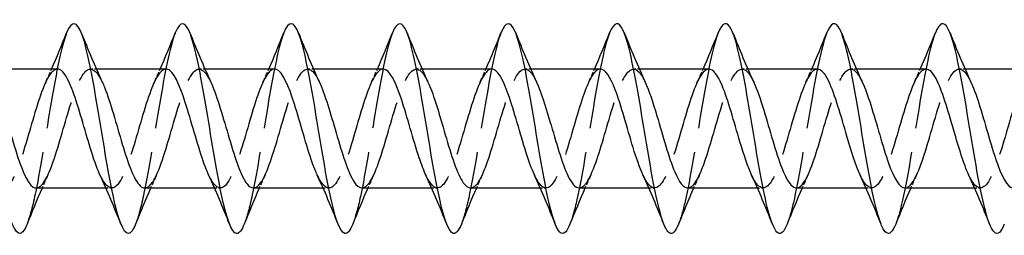
# Model space of a CAD drawing. Units: millimetres. Extents: x 1609 to 2727, y 1159 to 1652.
# Drawn here: x 1887 to 1943, y 1635 to 1647 of the extents above; entities that cross this region are included whole.
import ezdxf

# ---------------------------------------------------------------- set-up
doc = ezdxf.new("R2010")
doc.units = ezdxf.units.MM
doc.linetypes.add('DASHED', pattern=[0.2067, 0.1654, -0.0413])
doc.layers.add('Hidden', color=6, linetype='DASHED', lineweight=25)
doc.layers.add('Part', color=7, linetype='Continuous', lineweight=25)

msp = doc.modelspace()

# ---------------------------------------------------------------- linework, layer by layer
at = {"layer": 'Hidden', "ltscale": 0.627835}
for p, q in [((1891.326, 1644.4), (1890.996, 1644.4)), ((1897.526, 1644.4), (1897.196, 1644.4)), ((1903.726, 1644.4), (1903.396, 1644.4)), ((1909.926, 1644.4), (1909.596, 1644.4)), ((1916.126, 1644.4), (1915.796, 1644.4)), ((1922.326, 1644.4), (1921.996, 1644.4)), ((1928.526, 1644.4), (1928.196, 1644.4)), ((1934.726, 1644.4), (1934.396, 1644.4)), ((1940.926, 1644.4), (1940.596, 1644.4)), ((1892.204, 1637.6), (1891.874, 1637.6)), ((1898.404, 1637.6), (1898.074, 1637.6)), ((1904.604, 1637.6), (1904.274, 1637.6)), ((1910.804, 1637.6), (1910.474, 1637.6)), ((1917.004, 1637.6), (1916.674, 1637.6)), ((1923.204, 1637.6), (1922.874, 1637.6)), ((1929.404, 1637.6), (1929.074, 1637.6)), ((1935.604, 1637.6), (1935.274, 1637.6)), ((1941.804, 1637.6), (1941.474, 1637.6))]:
    msp.add_line(p, q, dxfattribs=at)
at = {"layer": 'Hidden', "ltscale": 33.696495}
msp.add_open_spline([(1889.631, 1646.468), (1889.337, 1645.732), (1889.043, 1644.231), (1888.749, 1642.5), (1888.455, 1640.768), (1888.161, 1638.841), (1887.867, 1637.407), (1887.701, 1636.599), (1887.535, 1635.958), (1887.369, 1635.541)], degree=3, knots=[350.711973, 350.711973, 350.711973, 350.711973, 351.605647, 351.605647, 351.605647, 352.500318, 352.500318, 352.500318, 353.004782, 353.004782, 353.004782, 353.004782], dxfattribs=at)
at = {"layer": 'Hidden', "ltscale": 33.696548}
msp.add_open_spline([(1895.831, 1646.468), (1895.825, 1646.452), (1895.818, 1646.435), (1895.812, 1646.419), (1895.518, 1645.65), (1895.223, 1644.122), (1894.929, 1642.381), (1894.635, 1640.64), (1894.341, 1638.721), (1894.046, 1637.31), (1893.887, 1636.547), (1893.728, 1635.94), (1893.569, 1635.541)], degree=3, knots=[344.428787, 344.428787, 344.428787, 344.428787, 344.448281, 344.448281, 344.448281, 345.342951, 345.342951, 345.342951, 346.237622, 346.237622, 346.237622, 346.721597, 346.721597, 346.721597, 346.721597], dxfattribs=at)
at = {"layer": 'Hidden', "ltscale": 33.69648}
msp.add_open_spline([(1902.031, 1646.467), (1902.018, 1646.435), (1902.005, 1646.4), (1901.992, 1646.365), (1901.697, 1645.563), (1901.403, 1644.01), (1901.109, 1642.261), (1900.815, 1640.512), (1900.52, 1638.602), (1900.226, 1637.214), (1900.074, 1636.495), (1899.921, 1635.923), (1899.769, 1635.541)], degree=3, knots=[338.145602, 338.145602, 338.145602, 338.145602, 338.185585, 338.185585, 338.185585, 339.080255, 339.080255, 339.080255, 339.974926, 339.974926, 339.974926, 340.438411, 340.438411, 340.438411, 340.438411], dxfattribs=at)
at = {"layer": 'Hidden', "ltscale": 33.696323}
msp.add_open_spline([(1908.231, 1646.467), (1908.211, 1646.418), (1908.191, 1646.365), (1908.172, 1646.308), (1907.877, 1645.474), (1907.583, 1643.897), (1907.289, 1642.141), (1906.994, 1640.384), (1906.7, 1638.484), (1906.406, 1637.119), (1906.26, 1636.443), (1906.114, 1635.906), (1905.969, 1635.541)], degree=3, knots=[331.862417, 331.862417, 331.862417, 331.862417, 331.922889, 331.922889, 331.922889, 332.817559, 332.817559, 332.817559, 333.71223, 333.71223, 333.71223, 334.155226, 334.155226, 334.155226, 334.155226], dxfattribs=at)
at = {"layer": 'Hidden', "ltscale": 33.696102}
msp.add_open_spline([(1914.431, 1646.467), (1914.405, 1646.401), (1914.378, 1646.328), (1914.351, 1646.25), (1914.057, 1645.384), (1913.763, 1643.783), (1913.469, 1642.02), (1913.174, 1640.256), (1912.88, 1638.367), (1912.586, 1637.026), (1912.447, 1636.393), (1912.308, 1635.888), (1912.169, 1635.541)], degree=3, knots=[325.579231, 325.579231, 325.579231, 325.579231, 325.660193, 325.660193, 325.660193, 326.554863, 326.554863, 326.554863, 327.449534, 327.449534, 327.449534, 327.872041, 327.872041, 327.872041, 327.872041], dxfattribs=at)
at = {"layer": 'Hidden', "ltscale": 33.695847}
msp.add_open_spline([(1920.631, 1646.466), (1920.598, 1646.384), (1920.564, 1646.291), (1920.531, 1646.189), (1920.237, 1645.291), (1919.943, 1643.667), (1919.648, 1641.898), (1919.354, 1640.129), (1919.06, 1638.251), (1918.765, 1636.935), (1918.633, 1636.344), (1918.501, 1635.871), (1918.369, 1635.541)], degree=3, knots=[319.296046, 319.296046, 319.296046, 319.296046, 319.397497, 319.397497, 319.397497, 320.292167, 320.292167, 320.292167, 321.186838, 321.186838, 321.186838, 321.588855, 321.588855, 321.588855, 321.588855], dxfattribs=at)
at = {"layer": 'Hidden', "ltscale": 33.695572}
msp.add_open_spline([(1926.831, 1646.466), (1926.791, 1646.366), (1926.751, 1646.253), (1926.711, 1646.127), (1926.417, 1645.197), (1926.122, 1643.551), (1925.828, 1641.777), (1925.534, 1640.002), (1925.24, 1638.136), (1924.945, 1636.845), (1924.82, 1636.295), (1924.694, 1635.854), (1924.569, 1635.541)], degree=3, knots=[313.012861, 313.012861, 313.012861, 313.012861, 313.134801, 313.134801, 313.134801, 314.029471, 314.029471, 314.029471, 314.924142, 314.924142, 314.924142, 315.30567, 315.30567, 315.30567, 315.30567], dxfattribs=at)
at = {"layer": 'Hidden', "ltscale": 33.695305}
msp.add_open_spline([(1933.031, 1646.465), (1932.984, 1646.349), (1932.938, 1646.215), (1932.891, 1646.062), (1932.596, 1645.101), (1932.302, 1643.433), (1932.008, 1641.655), (1931.714, 1639.876), (1931.419, 1638.023), (1931.125, 1636.757), (1931.006, 1636.247), (1930.888, 1635.836), (1930.769, 1635.541)], degree=3, knots=[306.729675, 306.729675, 306.729675, 306.729675, 306.872105, 306.872105, 306.872105, 307.766775, 307.766775, 307.766775, 308.661446, 308.661446, 308.661446, 309.022485, 309.022485, 309.022485, 309.022485], dxfattribs=at)
at = {"layer": 'Hidden', "ltscale": 33.695061}
msp.add_open_spline([(1939.231, 1646.464), (1939.178, 1646.332), (1939.124, 1646.175), (1939.07, 1645.995), (1938.776, 1645.003), (1938.482, 1643.314), (1938.188, 1641.532), (1937.893, 1639.75), (1937.599, 1637.911), (1937.305, 1636.671), (1937.193, 1636.2), (1937.081, 1635.819), (1936.969, 1635.541)], degree=3, knots=[300.44649, 300.44649, 300.44649, 300.44649, 300.609408, 300.609408, 300.609408, 301.504079, 301.504079, 301.504079, 302.39875, 302.39875, 302.39875, 302.739299, 302.739299, 302.739299, 302.739299], dxfattribs=at)
at = {"layer": 'Hidden', "ltscale": 32.623806}
msp.add_open_spline([(1887.896, 1637.603), (1888.177, 1637.611), (1888.458, 1638.036), (1888.739, 1638.765), (1889.078, 1639.646), (1889.417, 1640.938), (1889.756, 1642.05), (1890.095, 1643.161), (1890.434, 1644.052), (1890.774, 1644.314), (1891.069, 1644.542), (1891.365, 1644.284), (1891.661, 1643.657)], degree=3, knots=[-353.429174, -353.429174, -353.429174, -353.429174, -352.575652, -352.575652, -352.575652, -351.54448, -351.54448, -351.54448, -350.513307, -350.513307, -350.513307, -349.614438, -349.614438, -349.614438, -349.614438], dxfattribs=at)
at = {"layer": 'Hidden', "ltscale": 1.572654}
for points in [[(1888.439, 1643.658), (1888.553, 1643.903), (1888.665, 1644.15), (1888.774, 1644.4)], [(1894.639, 1643.658), (1894.753, 1643.903), (1894.865, 1644.15), (1894.974, 1644.4)], [(1900.839, 1643.658), (1900.953, 1643.903), (1901.065, 1644.15), (1901.174, 1644.4)], [(1907.039, 1643.658), (1907.153, 1643.903), (1907.265, 1644.15), (1907.374, 1644.4)], [(1913.239, 1643.658), (1913.353, 1643.903), (1913.465, 1644.15), (1913.574, 1644.4)], [(1919.439, 1643.658), (1919.553, 1643.903), (1919.665, 1644.15), (1919.774, 1644.4)], [(1925.639, 1643.658), (1925.753, 1643.903), (1925.865, 1644.15), (1925.974, 1644.4)], [(1931.839, 1643.658), (1931.953, 1643.903), (1932.065, 1644.15), (1932.174, 1644.4)], [(1938.039, 1643.658), (1938.153, 1643.903), (1938.265, 1644.15), (1938.374, 1644.4)], [(1888.561, 1638.342), (1888.447, 1638.097), (1888.335, 1637.85), (1888.226, 1637.6)], [(1894.761, 1638.342), (1894.647, 1638.097), (1894.535, 1637.85), (1894.426, 1637.6)], [(1900.961, 1638.342), (1900.847, 1638.097), (1900.735, 1637.85), (1900.626, 1637.6)], [(1907.161, 1638.342), (1907.047, 1638.097), (1906.935, 1637.85), (1906.826, 1637.6)], [(1913.361, 1638.342), (1913.247, 1638.097), (1913.135, 1637.85), (1913.026, 1637.6)], [(1919.561, 1638.342), (1919.447, 1638.097), (1919.335, 1637.85), (1919.226, 1637.6)], [(1925.761, 1638.342), (1925.647, 1638.097), (1925.535, 1637.85), (1925.426, 1637.6)], [(1931.961, 1638.342), (1931.847, 1638.097), (1931.735, 1637.85), (1931.626, 1637.6)], [(1938.161, 1638.342), (1938.047, 1638.097), (1937.935, 1637.85), (1937.826, 1637.6)]]:
    msp.add_open_spline(points, degree=3, dxfattribs=at)
at = {"layer": 'Hidden', "ltscale": 32.624058}
msp.add_open_spline([(1894.096, 1637.606), (1894.345, 1637.613), (1894.595, 1637.94), (1894.844, 1638.529), (1895.183, 1639.332), (1895.522, 1640.593), (1895.861, 1641.735), (1896.2, 1642.876), (1896.54, 1643.856), (1896.879, 1644.225), (1897.206, 1644.582), (1897.533, 1644.358), (1897.861, 1643.658)], degree=3, knots=[-347.145988, -347.145988, -347.145988, -347.145988, -346.388617, -346.388617, -346.388617, -345.357444, -345.357444, -345.357444, -344.326271, -344.326271, -344.326271, -343.331252, -343.331252, -343.331252, -343.331252], dxfattribs=at)
at = {"layer": 'Hidden', "ltscale": 32.624649}
msp.add_open_spline([(1900.296, 1637.608), (1900.514, 1637.613), (1900.731, 1637.856), (1900.949, 1638.317), (1901.288, 1639.034), (1901.627, 1640.252), (1901.966, 1641.412), (1902.305, 1642.572), (1902.645, 1643.633), (1902.984, 1644.107), (1903.323, 1644.582), (1903.662, 1644.453), (1904.001, 1643.781), (1904.021, 1643.742), (1904.041, 1643.701), (1904.061, 1643.658)], degree=3, knots=[-340.862803, -340.862803, -340.862803, -340.862803, -340.201581, -340.201581, -340.201581, -339.170408, -339.170408, -339.170408, -338.139236, -338.139236, -338.139236, -337.108063, -337.108063, -337.108063, -337.048067, -337.048067, -337.048067, -337.048067], dxfattribs=at)
at = {"layer": 'Hidden', "ltscale": 32.624157}
msp.add_open_spline([(1907.704, 1644.4), (1907.372, 1644.398), (1907.04, 1643.78), (1906.709, 1642.813), (1906.37, 1641.825), (1906.03, 1640.507), (1905.691, 1639.464), (1905.352, 1638.422), (1905.013, 1637.691), (1904.674, 1637.609), (1904.429, 1637.549), (1904.184, 1637.828), (1903.939, 1638.347)], degree=3, knots=[331.438025, 331.438025, 331.438025, 331.438025, 332.446272, 332.446272, 332.446272, 333.477444, 333.477444, 333.477444, 334.508617, 334.508617, 334.508617, 335.252761, 335.252761, 335.252761, 335.252761], dxfattribs=at)
at = {"layer": 'Hidden', "ltscale": 32.623699}
msp.add_open_spline([(1906.496, 1637.61), (1906.682, 1637.611), (1906.868, 1637.786), (1907.054, 1638.129), (1907.393, 1638.754), (1907.732, 1639.918), (1908.071, 1641.087), (1908.411, 1642.255), (1908.75, 1643.386), (1909.089, 1643.96), (1909.428, 1644.535), (1909.767, 1644.533), (1910.106, 1643.956), (1910.158, 1643.868), (1910.209, 1643.768), (1910.261, 1643.657)], degree=3, knots=[-334.579618, -334.579618, -334.579618, -334.579618, -334.014545, -334.014545, -334.014545, -332.983372, -332.983372, -332.983372, -331.9522, -331.9522, -331.9522, -330.921027, -330.921027, -330.921027, -330.764882, -330.764882, -330.764882, -330.764882], dxfattribs=at)
at = {"layer": 'Hidden', "ltscale": 32.624588}
msp.add_open_spline([(1913.904, 1644.399), (1913.88, 1644.4), (1913.856, 1644.397), (1913.831, 1644.391), (1913.492, 1644.305), (1913.153, 1643.573), (1912.814, 1642.529), (1912.475, 1641.485), (1912.136, 1640.167), (1911.796, 1639.18), (1911.457, 1638.193), (1911.118, 1637.572), (1910.779, 1637.601), (1910.566, 1637.62), (1910.353, 1637.895), (1910.139, 1638.349)], degree=3, knots=[325.15484, 325.15484, 325.15484, 325.15484, 325.228063, 325.228063, 325.228063, 326.259236, 326.259236, 326.259236, 327.290408, 327.290408, 327.290408, 328.321581, 328.321581, 328.321581, 328.969576, 328.969576, 328.969576, 328.969576], dxfattribs=at)
at = {"layer": 'Hidden', "ltscale": 32.622425}
msp.add_open_spline([(1912.696, 1637.61), (1912.851, 1637.609), (1913.005, 1637.727), (1913.159, 1637.967), (1913.498, 1638.495), (1913.837, 1639.594), (1914.177, 1640.76), (1914.516, 1641.926), (1914.855, 1643.116), (1915.194, 1643.786), (1915.533, 1644.456), (1915.872, 1644.581), (1916.212, 1644.103), (1916.295, 1643.987), (1916.378, 1643.835), (1916.461, 1643.655)], degree=3, knots=[-328.296432, -328.296432, -328.296432, -328.296432, -327.827509, -327.827509, -327.827509, -326.796337, -326.796337, -326.796337, -325.765164, -325.765164, -325.765164, -324.733991, -324.733991, -324.733991, -324.481696, -324.481696, -324.481696, -324.481696], dxfattribs=at)
at = {"layer": 'Hidden', "ltscale": 32.621796}
msp.add_open_spline([(1918.896, 1637.608), (1919.019, 1637.606), (1919.142, 1637.68), (1919.264, 1637.834), (1919.603, 1638.259), (1919.943, 1639.283), (1920.282, 1640.435), (1920.621, 1641.588), (1920.96, 1642.828), (1921.299, 1643.586), (1921.638, 1644.345), (1921.978, 1644.595), (1922.317, 1644.222), (1922.431, 1644.096), (1922.546, 1643.901), (1922.661, 1643.653)], degree=3, knots=[-322.013247, -322.013247, -322.013247, -322.013247, -321.640474, -321.640474, -321.640474, -320.609301, -320.609301, -320.609301, -319.578128, -319.578128, -319.578128, -318.546956, -318.546956, -318.546956, -318.198511, -318.198511, -318.198511, -318.198511], dxfattribs=at)
at = {"layer": 'Hidden', "ltscale": 32.622181}
msp.add_open_spline([(1925.096, 1637.606), (1925.187, 1637.603), (1925.278, 1637.644), (1925.369, 1637.729), (1925.708, 1638.048), (1926.048, 1638.988), (1926.387, 1640.116), (1926.726, 1641.245), (1927.065, 1642.522), (1927.404, 1643.362), (1927.743, 1644.203), (1928.083, 1644.576), (1928.422, 1644.312), (1928.568, 1644.197), (1928.714, 1643.966), (1928.861, 1643.651)], degree=3, knots=[-315.730062, -315.730062, -315.730062, -315.730062, -315.453438, -315.453438, -315.453438, -314.422265, -314.422265, -314.422265, -313.391093, -313.391093, -313.391093, -312.35992, -312.35992, -312.35992, -311.915326, -311.915326, -311.915326, -311.915326], dxfattribs=at)
at = {"layer": 'Hidden', "ltscale": 32.62336}
msp.add_open_spline([(1931.296, 1637.603), (1931.356, 1637.602), (1931.415, 1637.619), (1931.474, 1637.655), (1931.814, 1637.865), (1932.153, 1638.711), (1932.492, 1639.805), (1932.831, 1640.899), (1933.17, 1642.202), (1933.509, 1643.117), (1933.849, 1644.031), (1934.188, 1644.525), (1934.527, 1644.37), (1934.705, 1644.289), (1934.883, 1644.032), (1935.061, 1643.651)], degree=3, knots=[-309.446876, -309.446876, -309.446876, -309.446876, -309.266402, -309.266402, -309.266402, -308.235229, -308.235229, -308.235229, -307.204057, -307.204057, -307.204057, -306.172884, -306.172884, -306.172884, -305.63214, -305.63214, -305.63214, -305.63214], dxfattribs=at)
at = {"layer": 'Hidden', "ltscale": 32.624516}
msp.add_open_spline([(1937.496, 1637.601), (1937.524, 1637.6), (1937.552, 1637.604), (1937.58, 1637.612), (1937.919, 1637.711), (1938.258, 1638.455), (1938.597, 1639.505), (1938.936, 1640.555), (1939.275, 1641.871), (1939.615, 1642.852), (1939.954, 1643.832), (1940.293, 1644.44), (1940.632, 1644.398), (1940.842, 1644.372), (1941.051, 1644.098), (1941.261, 1643.651)], degree=3, knots=[-303.163691, -303.163691, -303.163691, -303.163691, -303.079366, -303.079366, -303.079366, -302.048194, -302.048194, -302.048194, -301.017021, -301.017021, -301.017021, -299.985848, -299.985848, -299.985848, -299.348955, -299.348955, -299.348955, -299.348955], dxfattribs=at)
at = {"layer": 'Hidden', "ltscale": 32.62442}
msp.add_open_spline([(1889.104, 1644.393), (1888.867, 1644.387), (1888.63, 1644.094), (1888.393, 1643.557), (1888.054, 1642.786), (1887.715, 1641.54), (1887.376, 1640.391), (1887.037, 1639.241), (1886.698, 1638.228), (1886.358, 1637.817), (1886.019, 1637.406), (1885.68, 1637.611), (1885.341, 1638.339), (1885.34, 1638.34), (1885.34, 1638.341), (1885.339, 1638.342)], degree=3, knots=[350.287581, 350.287581, 350.287581, 350.287581, 351.007379, 351.007379, 351.007379, 352.038551, 352.038551, 352.038551, 353.069724, 353.069724, 353.069724, 354.100897, 354.100897, 354.100897, 354.102317, 354.102317, 354.102317, 354.102317], dxfattribs=at)
at = {"layer": 'Hidden', "ltscale": 32.62384}
msp.add_open_spline([(1895.304, 1644.396), (1895.035, 1644.388), (1894.767, 1644.003), (1894.499, 1643.33), (1894.159, 1642.478), (1893.82, 1641.197), (1893.481, 1640.072), (1893.142, 1638.948), (1892.803, 1638.021), (1892.463, 1637.717), (1892.155, 1637.441), (1891.847, 1637.687), (1891.539, 1638.343)], degree=3, knots=[344.004396, 344.004396, 344.004396, 344.004396, 344.820343, 344.820343, 344.820343, 345.851516, 345.851516, 345.851516, 346.882688, 346.882688, 346.882688, 347.819131, 347.819131, 347.819131, 347.819131], dxfattribs=at)
at = {"layer": 'Hidden', "ltscale": 32.623814}
msp.add_open_spline([(1901.504, 1644.398), (1901.204, 1644.392), (1900.904, 1643.899), (1900.604, 1643.081), (1900.264, 1642.157), (1899.925, 1640.851), (1899.586, 1639.763), (1899.247, 1638.674), (1898.908, 1637.842), (1898.569, 1637.647), (1898.292, 1637.489), (1898.016, 1637.759), (1897.739, 1638.345)], degree=3, knots=[337.72121, 337.72121, 337.72121, 337.72121, 338.633307, 338.633307, 338.633307, 339.66448, 339.66448, 339.66448, 340.695653, 340.695653, 340.695653, 341.535946, 341.535946, 341.535946, 341.535946], dxfattribs=at)
at = {"layer": 'Hidden', "ltscale": 32.623516}
msp.add_open_spline([(1920.104, 1644.397), (1920.048, 1644.399), (1919.992, 1644.384), (1919.937, 1644.351), (1919.597, 1644.154), (1919.258, 1643.32), (1918.919, 1642.23), (1918.58, 1641.141), (1918.241, 1639.836), (1917.902, 1638.913), (1917.562, 1637.99), (1917.223, 1637.484), (1916.884, 1637.625), (1916.702, 1637.701), (1916.521, 1637.961), (1916.339, 1638.349)], degree=3, knots=[318.871654, 318.871654, 318.871654, 318.871654, 319.041027, 319.041027, 319.041027, 320.0722, 320.0722, 320.0722, 321.103373, 321.103373, 321.103373, 322.134545, 322.134545, 322.134545, 322.68639, 322.68639, 322.68639, 322.68639], dxfattribs=at)
at = {"layer": 'Hidden', "ltscale": 32.622288}
msp.add_open_spline([(1926.304, 1644.394), (1926.216, 1644.397), (1926.129, 1644.36), (1926.042, 1644.281), (1925.702, 1643.974), (1925.363, 1643.045), (1925.024, 1641.92), (1924.685, 1640.795), (1924.346, 1639.514), (1924.007, 1638.665), (1923.667, 1637.815), (1923.328, 1637.428), (1922.989, 1637.68), (1922.839, 1637.791), (1922.689, 1638.026), (1922.539, 1638.349)], degree=3, knots=[312.588469, 312.588469, 312.588469, 312.588469, 312.853992, 312.853992, 312.853992, 313.885164, 313.885164, 313.885164, 314.916337, 314.916337, 314.916337, 315.94751, 315.94751, 315.94751, 316.403205, 316.403205, 316.403205, 316.403205], dxfattribs=at)
at = {"layer": 'Hidden', "ltscale": 32.621788}
msp.add_open_spline([(1932.504, 1644.392), (1932.385, 1644.394), (1932.266, 1644.325), (1932.147, 1644.18), (1931.808, 1643.767), (1931.468, 1642.752), (1931.129, 1641.602), (1930.79, 1640.452), (1930.451, 1639.207), (1930.112, 1638.438), (1929.773, 1637.67), (1929.433, 1637.405), (1929.094, 1637.766), (1928.976, 1637.892), (1928.858, 1638.092), (1928.739, 1638.347)], degree=3, knots=[306.305284, 306.305284, 306.305284, 306.305284, 306.666956, 306.666956, 306.666956, 307.698129, 307.698129, 307.698129, 308.729301, 308.729301, 308.729301, 309.760474, 309.760474, 309.760474, 310.12002, 310.12002, 310.12002, 310.12002], dxfattribs=at)
at = {"layer": 'Hidden', "ltscale": 32.622307}
msp.add_open_spline([(1938.704, 1644.39), (1938.553, 1644.392), (1938.403, 1644.279), (1938.252, 1644.05), (1937.913, 1643.533), (1937.574, 1642.443), (1937.234, 1641.278), (1936.895, 1640.113), (1936.556, 1638.916), (1936.217, 1638.236), (1935.878, 1637.555), (1935.539, 1637.416), (1935.199, 1637.881), (1935.113, 1638), (1935.026, 1638.158), (1934.939, 1638.345)], degree=3, knots=[300.022098, 300.022098, 300.022098, 300.022098, 300.47992, 300.47992, 300.47992, 301.511093, 301.511093, 301.511093, 302.542265, 302.542265, 302.542265, 303.573438, 303.573438, 303.573438, 303.836834, 303.836834, 303.836834, 303.836834], dxfattribs=at)
at = {"layer": 'Hidden', "ltscale": 32.623547}
msp.add_open_spline([(1944.904, 1644.39), (1944.721, 1644.389), (1944.539, 1644.222), (1944.357, 1643.892), (1944.018, 1643.277), (1943.679, 1642.12), (1943.34, 1640.951), (1943, 1639.783), (1942.661, 1638.644), (1942.322, 1638.058), (1941.983, 1637.472), (1941.644, 1637.46), (1941.304, 1638.026), (1941.249, 1638.118), (1941.194, 1638.224), (1941.139, 1638.343)], degree=3, knots=[293.738913, 293.738913, 293.738913, 293.738913, 294.292884, 294.292884, 294.292884, 295.324057, 295.324057, 295.324057, 296.35523, 296.35523, 296.35523, 297.386402, 297.386402, 297.386402, 297.553649, 297.553649, 297.553649, 297.553649], dxfattribs=at)
at = {"layer": 'Part'}
for p, q in [((1889.104, 1644.4), (1885.126, 1644.4)), ((1895.304, 1644.4), (1891.326, 1644.4)), ((1901.504, 1644.4), (1897.526, 1644.4)), ((1907.704, 1644.4), (1903.726, 1644.4)), ((1913.904, 1644.4), (1909.926, 1644.4)), ((1920.104, 1644.4), (1916.126, 1644.4)), ((1926.304, 1644.4), (1922.326, 1644.4)), ((1932.504, 1644.4), (1928.526, 1644.4)), ((1938.704, 1644.4), (1934.726, 1644.4)), ((1944.904, 1644.4), (1940.926, 1644.4)), ((1891.874, 1637.6), (1887.896, 1637.6)), ((1898.074, 1637.6), (1894.096, 1637.6)), ((1904.274, 1637.6), (1900.296, 1637.6)), ((1910.474, 1637.6), (1906.496, 1637.6)), ((1916.674, 1637.6), (1912.696, 1637.6)), ((1922.874, 1637.6), (1918.896, 1637.6)), ((1929.074, 1637.6), (1925.096, 1637.6)), ((1935.274, 1637.6), (1931.296, 1637.6)), ((1941.474, 1637.6), (1937.496, 1637.6))]:
    msp.add_line(p, q, dxfattribs=at)
for points, knots in [([(1887.369, 1635.541), (1887.24, 1635.218), (1887.112, 1635.03), (1886.984, 1635.004), (1886.689, 1634.942), (1886.395, 1635.731), (1886.101, 1637.088), (1885.807, 1638.444), (1885.512, 1640.341), (1885.218, 1642.1), (1884.924, 1643.859), (1884.63, 1645.444), (1884.335, 1646.289), (1884.041, 1647.134), (1883.747, 1647.221), (1883.452, 1646.52), (1883.445, 1646.503), (1883.438, 1646.485), (1883.431, 1646.468)], [353.004782, 353.004782, 353.004782, 353.004782, 353.394989, 353.394989, 353.394989, 354.28966, 354.28966, 354.28966, 355.184331, 355.184331, 355.184331, 356.079002, 356.079002, 356.079002, 356.973673, 356.973673, 356.973673, 356.995158, 356.995158, 356.995158, 356.995158]), ([(1893.569, 1635.541), (1893.434, 1635.202), (1893.299, 1635.012), (1893.164, 1635.001), (1892.869, 1634.976), (1892.575, 1635.801), (1892.281, 1637.182), (1891.986, 1638.562), (1891.692, 1640.469), (1891.398, 1642.221), (1891.104, 1643.972), (1890.809, 1645.534), (1890.515, 1646.346), (1890.221, 1647.158), (1889.926, 1647.205), (1889.632, 1646.47), (1889.632, 1646.469), (1889.632, 1646.469), (1889.631, 1646.468)], [346.721597, 346.721597, 346.721597, 346.721597, 347.132293, 347.132293, 347.132293, 348.026964, 348.026964, 348.026964, 348.921635, 348.921635, 348.921635, 349.816306, 349.816306, 349.816306, 350.710977, 350.710977, 350.710977, 350.711973, 350.711973, 350.711973, 350.711973]), ([(1899.769, 1635.541), (1899.627, 1635.186), (1899.485, 1634.994), (1899.343, 1635), (1899.049, 1635.012), (1898.755, 1635.874), (1898.46, 1637.277), (1898.166, 1638.68), (1897.872, 1640.597), (1897.578, 1642.341), (1897.283, 1644.085), (1896.989, 1645.621), (1896.695, 1646.401), (1896.407, 1647.163), (1896.119, 1647.186), (1895.831, 1646.468)], [340.438411, 340.438411, 340.438411, 340.438411, 340.869597, 340.869597, 340.869597, 341.764268, 341.764268, 341.764268, 342.658939, 342.658939, 342.658939, 343.55361, 343.55361, 343.55361, 344.428787, 344.428787, 344.428787, 344.428787]), ([(1905.969, 1635.541), (1905.82, 1635.17), (1905.672, 1634.978), (1905.523, 1635.002), (1905.229, 1635.051), (1904.935, 1635.949), (1904.64, 1637.374), (1904.346, 1638.8), (1904.052, 1640.725), (1903.757, 1642.46), (1903.463, 1644.196), (1903.169, 1645.707), (1902.875, 1646.453), (1902.593, 1647.166), (1902.312, 1647.167), (1902.031, 1646.467)], [334.155226, 334.155226, 334.155226, 334.155226, 334.606901, 334.606901, 334.606901, 335.501572, 335.501572, 335.501572, 336.396243, 336.396243, 336.396243, 337.290914, 337.290914, 337.290914, 338.145602, 338.145602, 338.145602, 338.145602]), ([(1912.169, 1635.541), (1912.013, 1635.153), (1911.858, 1634.962), (1911.703, 1635.007), (1911.409, 1635.092), (1911.114, 1636.026), (1910.82, 1637.473), (1910.526, 1638.921), (1910.231, 1640.853), (1909.937, 1642.579), (1909.643, 1644.305), (1909.349, 1645.79), (1909.054, 1646.503), (1908.78, 1647.168), (1908.506, 1647.149), (1908.231, 1646.467)], [327.872041, 327.872041, 327.872041, 327.872041, 328.344205, 328.344205, 328.344205, 329.238876, 329.238876, 329.238876, 330.133547, 330.133547, 330.133547, 331.028218, 331.028218, 331.028218, 331.862417, 331.862417, 331.862417, 331.862417]), ([(1918.369, 1635.541), (1918.207, 1635.137), (1918.045, 1634.947), (1917.883, 1635.014), (1917.588, 1635.136), (1917.294, 1636.104), (1917, 1637.573), (1916.706, 1639.042), (1916.411, 1640.981), (1916.117, 1642.697), (1915.823, 1644.414), (1915.528, 1645.872), (1915.234, 1646.551), (1914.967, 1647.169), (1914.699, 1647.13), (1914.431, 1646.467)], [321.588855, 321.588855, 321.588855, 321.588855, 322.081509, 322.081509, 322.081509, 322.97618, 322.97618, 322.97618, 323.870851, 323.870851, 323.870851, 324.765522, 324.765522, 324.765522, 325.579231, 325.579231, 325.579231, 325.579231]), ([(1924.569, 1635.541), (1924.4, 1635.121), (1924.231, 1634.933), (1924.062, 1635.024), (1923.768, 1635.182), (1923.474, 1636.185), (1923.18, 1637.675), (1922.885, 1639.164), (1922.591, 1641.109), (1922.297, 1642.815), (1922.002, 1644.52), (1921.708, 1645.951), (1921.414, 1646.597), (1921.153, 1647.168), (1920.892, 1647.112), (1920.631, 1646.466)], [315.30567, 315.30567, 315.30567, 315.30567, 315.818813, 315.818813, 315.818813, 316.713484, 316.713484, 316.713484, 317.608155, 317.608155, 317.608155, 318.502826, 318.502826, 318.502826, 319.296046, 319.296046, 319.296046, 319.296046]), ([(1930.769, 1635.541), (1930.593, 1635.104), (1930.418, 1634.919), (1930.242, 1635.036), (1929.948, 1635.231), (1929.654, 1636.269), (1929.359, 1637.778), (1929.065, 1639.287), (1928.771, 1641.238), (1928.477, 1642.932), (1928.182, 1644.626), (1927.888, 1646.029), (1927.594, 1646.64), (1927.34, 1647.167), (1927.085, 1647.094), (1926.831, 1646.466)], [309.022485, 309.022485, 309.022485, 309.022485, 309.556117, 309.556117, 309.556117, 310.450788, 310.450788, 310.450788, 311.345459, 311.345459, 311.345459, 312.24013, 312.24013, 312.24013, 313.012861, 313.012861, 313.012861, 313.012861]), ([(1936.969, 1635.541), (1936.787, 1635.088), (1936.604, 1634.907), (1936.422, 1635.05), (1936.128, 1635.282), (1935.833, 1636.354), (1935.539, 1637.882), (1935.245, 1639.411), (1934.951, 1641.366), (1934.656, 1643.048), (1934.362, 1644.73), (1934.068, 1646.104), (1933.774, 1646.68), (1933.526, 1647.165), (1933.279, 1647.076), (1933.031, 1646.465)], [302.739299, 302.739299, 302.739299, 302.739299, 303.293421, 303.293421, 303.293421, 304.188092, 304.188092, 304.188092, 305.082763, 305.082763, 305.082763, 305.977434, 305.977434, 305.977434, 306.729675, 306.729675, 306.729675, 306.729675]), ([(1943.169, 1635.54), (1942.98, 1635.071), (1942.791, 1634.896), (1942.602, 1635.068), (1942.307, 1635.335), (1942.013, 1636.44), (1941.719, 1637.988), (1941.425, 1639.536), (1941.13, 1641.494), (1940.836, 1643.163), (1940.542, 1644.832), (1940.248, 1646.177), (1939.953, 1646.719), (1939.713, 1647.162), (1939.472, 1647.059), (1939.231, 1646.464)], [296.456114, 296.456114, 296.456114, 296.456114, 297.030725, 297.030725, 297.030725, 297.925396, 297.925396, 297.925396, 298.820067, 298.820067, 298.820067, 299.714738, 299.714738, 299.714738, 300.44649, 300.44649, 300.44649, 300.44649]), ([(1903.939, 1638.347), (1903.845, 1638.548), (1903.751, 1638.784), (1903.656, 1639.051), (1903.317, 1640.008), (1902.978, 1641.321), (1902.639, 1642.388), (1902.3, 1643.455), (1901.96, 1644.237), (1901.621, 1644.376), (1901.582, 1644.392), (1901.543, 1644.399), (1901.504, 1644.398)], [335.252761, 335.252761, 335.252761, 335.252761, 335.539789, 335.539789, 335.539789, 336.570962, 336.570962, 336.570962, 337.602135, 337.602135, 337.602135, 337.72121, 337.72121, 337.72121, 337.72121]), ([(1910.139, 1638.349), (1910.013, 1638.618), (1909.887, 1638.949), (1909.761, 1639.327), (1909.422, 1640.344), (1909.083, 1641.664), (1908.744, 1642.68), (1908.405, 1643.696), (1908.065, 1644.372), (1907.726, 1644.399), (1907.719, 1644.4), (1907.711, 1644.4), (1907.704, 1644.4)], [328.969576, 328.969576, 328.969576, 328.969576, 329.352754, 329.352754, 329.352754, 330.383926, 330.383926, 330.383926, 331.415099, 331.415099, 331.415099, 331.438025, 331.438025, 331.438025, 331.438025]), ([(1916.339, 1638.349), (1916.182, 1638.687), (1916.024, 1639.122), (1915.866, 1639.619), (1915.527, 1640.687), (1915.188, 1642), (1914.849, 1642.956), (1914.534, 1643.844), (1914.219, 1644.394), (1913.904, 1644.399)], [322.68639, 322.68639, 322.68639, 322.68639, 323.165718, 323.165718, 323.165718, 324.196891, 324.196891, 324.196891, 325.15484, 325.15484, 325.15484, 325.15484]), ([(1891.539, 1638.343), (1891.508, 1638.409), (1891.477, 1638.48), (1891.446, 1638.554), (1891.107, 1639.366), (1890.768, 1640.631), (1890.428, 1641.769), (1890.089, 1642.908), (1889.75, 1643.878), (1889.411, 1644.237), (1889.309, 1644.345), (1889.206, 1644.396), (1889.104, 1644.393)], [347.819131, 347.819131, 347.819131, 347.819131, 347.913861, 347.913861, 347.913861, 348.945034, 348.945034, 348.945034, 349.976206, 349.976206, 349.976206, 350.287581, 350.287581, 350.287581, 350.287581]), ([(1897.739, 1638.345), (1897.677, 1638.478), (1897.614, 1638.628), (1897.551, 1638.792), (1897.212, 1639.681), (1896.873, 1640.976), (1896.534, 1642.084), (1896.194, 1643.191), (1895.855, 1644.072), (1895.516, 1644.322), (1895.445, 1644.374), (1895.374, 1644.398), (1895.304, 1644.396)], [341.535946, 341.535946, 341.535946, 341.535946, 341.726825, 341.726825, 341.726825, 342.757998, 342.757998, 342.757998, 343.78917, 343.78917, 343.78917, 344.004396, 344.004396, 344.004396, 344.004396]), ([(1922.539, 1638.349), (1922.35, 1638.756), (1922.161, 1639.305), (1921.972, 1639.923), (1921.632, 1641.032), (1921.293, 1642.327), (1920.954, 1643.214), (1920.671, 1643.955), (1920.387, 1644.389), (1920.104, 1644.397)], [316.403205, 316.403205, 316.403205, 316.403205, 316.978682, 316.978682, 316.978682, 318.009855, 318.009855, 318.009855, 318.871654, 318.871654, 318.871654, 318.871654]), ([(1928.739, 1638.347), (1928.519, 1638.825), (1928.298, 1639.496), (1928.077, 1640.238), (1927.738, 1641.377), (1927.398, 1642.641), (1927.059, 1643.451), (1926.807, 1644.053), (1926.556, 1644.387), (1926.304, 1644.394)], [310.12002, 310.12002, 310.12002, 310.12002, 310.791646, 310.791646, 310.791646, 311.822819, 311.822819, 311.822819, 312.588469, 312.588469, 312.588469, 312.588469]), ([(1934.939, 1638.345), (1934.687, 1638.892), (1934.434, 1639.697), (1934.182, 1640.56), (1933.843, 1641.718), (1933.503, 1642.941), (1933.164, 1643.666), (1932.944, 1644.137), (1932.724, 1644.387), (1932.504, 1644.392)], [303.836834, 303.836834, 303.836834, 303.836834, 304.604611, 304.604611, 304.604611, 305.635783, 305.635783, 305.635783, 306.305284, 306.305284, 306.305284, 306.305284]), ([(1941.139, 1638.343), (1940.855, 1638.958), (1940.571, 1639.907), (1940.287, 1640.885), (1939.948, 1642.053), (1939.609, 1643.222), (1939.269, 1643.856), (1939.081, 1644.209), (1938.892, 1644.389), (1938.704, 1644.39)], [297.553649, 297.553649, 297.553649, 297.553649, 298.417575, 298.417575, 298.417575, 299.448748, 299.448748, 299.448748, 300.022098, 300.022098, 300.022098, 300.022098]), ([(1885.461, 1643.654), (1885.536, 1643.495), (1885.611, 1643.312), (1885.686, 1643.109), (1886.025, 1642.193), (1886.364, 1640.889), (1886.704, 1639.796), (1887.043, 1638.703), (1887.382, 1637.86), (1887.721, 1637.654), (1887.779, 1637.618), (1887.838, 1637.601), (1887.896, 1637.603)], [-355.897623, -355.897623, -355.897623, -355.897623, -355.66917, -355.66917, -355.66917, -354.637998, -354.637998, -354.637998, -353.606825, -353.606825, -353.606825, -353.429174, -353.429174, -353.429174, -353.429174]), ([(1891.661, 1643.657), (1891.704, 1643.564), (1891.748, 1643.464), (1891.791, 1643.355), (1892.13, 1642.513), (1892.469, 1641.234), (1892.809, 1640.107), (1893.148, 1638.979), (1893.487, 1638.043), (1893.826, 1637.727), (1893.916, 1637.643), (1894.006, 1637.603), (1894.096, 1637.606)], [-349.614438, -349.614438, -349.614438, -349.614438, -349.482134, -349.482134, -349.482134, -348.450962, -348.450962, -348.450962, -347.419789, -347.419789, -347.419789, -347.145988, -347.145988, -347.145988, -347.145988]), ([(1897.861, 1643.658), (1897.872, 1643.633), (1897.884, 1643.607), (1897.896, 1643.58), (1898.235, 1642.819), (1898.575, 1641.578), (1898.914, 1640.426), (1899.253, 1639.274), (1899.592, 1638.253), (1899.931, 1637.83), (1900.053, 1637.678), (1900.175, 1637.606), (1900.296, 1637.608)], [-343.331252, -343.331252, -343.331252, -343.331252, -343.295099, -343.295099, -343.295099, -342.263926, -342.263926, -342.263926, -341.232753, -341.232753, -341.232753, -340.862803, -340.862803, -340.862803, -340.862803]), ([(1904.061, 1643.658), (1904.38, 1642.969), (1904.699, 1641.848), (1905.019, 1640.75), (1905.358, 1639.585), (1905.697, 1638.488), (1906.036, 1637.963), (1906.19, 1637.725), (1906.343, 1637.609), (1906.496, 1637.61)], [-337.048067, -337.048067, -337.048067, -337.048067, -336.07689, -336.07689, -336.07689, -335.045718, -335.045718, -335.045718, -334.579618, -334.579618, -334.579618, -334.579618]), ([(1910.261, 1643.657), (1910.548, 1643.034), (1910.836, 1642.068), (1911.124, 1641.077), (1911.463, 1639.909), (1911.802, 1638.746), (1912.142, 1638.123), (1912.326, 1637.784), (1912.511, 1637.611), (1912.696, 1637.61)], [-330.764882, -330.764882, -330.764882, -330.764882, -329.889855, -329.889855, -329.889855, -328.858682, -328.858682, -328.858682, -328.296432, -328.296432, -328.296432, -328.296432]), ([(1916.461, 1643.655), (1916.717, 1643.1), (1916.973, 1642.279), (1917.229, 1641.403), (1917.568, 1640.242), (1917.907, 1639.026), (1918.247, 1638.311), (1918.463, 1637.854), (1918.68, 1637.613), (1918.896, 1637.608)], [-324.481696, -324.481696, -324.481696, -324.481696, -323.702819, -323.702819, -323.702819, -322.671646, -322.671646, -322.671646, -322.013247, -322.013247, -322.013247, -322.013247]), ([(1922.661, 1643.653), (1922.885, 1643.167), (1923.11, 1642.481), (1923.334, 1641.725), (1923.673, 1640.583), (1924.013, 1639.323), (1924.352, 1638.523), (1924.6, 1637.937), (1924.848, 1637.613), (1925.096, 1637.606)], [-318.198511, -318.198511, -318.198511, -318.198511, -317.515783, -317.515783, -317.515783, -316.48461, -316.48461, -316.48461, -315.730062, -315.730062, -315.730062, -315.730062]), ([(1928.861, 1643.651), (1929.053, 1643.236), (1929.246, 1642.674), (1929.439, 1642.041), (1929.779, 1640.928), (1930.118, 1639.636), (1930.457, 1638.758), (1930.737, 1638.033), (1931.017, 1637.611), (1931.296, 1637.603)], [-311.915326, -311.915326, -311.915326, -311.915326, -311.328747, -311.328747, -311.328747, -310.297575, -310.297575, -310.297575, -309.446876, -309.446876, -309.446876, -309.446876]), ([(1935.061, 1643.651), (1935.222, 1643.305), (1935.383, 1642.857), (1935.544, 1642.347), (1935.884, 1641.274), (1936.223, 1639.962), (1936.562, 1639.014), (1936.873, 1638.143), (1937.185, 1637.606), (1937.496, 1637.601)], [-305.63214, -305.63214, -305.63214, -305.63214, -305.141712, -305.141712, -305.141712, -304.110539, -304.110539, -304.110539, -303.163691, -303.163691, -303.163691, -303.163691]), ([(1941.261, 1643.651), (1941.39, 1643.374), (1941.52, 1643.032), (1941.65, 1642.64), (1941.989, 1641.616), (1942.328, 1640.297), (1942.667, 1639.288), (1943.006, 1638.278), (1943.345, 1637.614), (1943.685, 1637.6), (1943.689, 1637.6), (1943.692, 1637.6), (1943.696, 1637.6)], [-299.348955, -299.348955, -299.348955, -299.348955, -298.954676, -298.954676, -298.954676, -297.923503, -297.923503, -297.923503, -296.892331, -296.892331, -296.892331, -296.880506, -296.880506, -296.880506, -296.880506])]:
    msp.add_open_spline(points, degree=3, knots=knots, dxfattribs=at)
for points in [[(1888.774, 1644.4), (1889.071, 1645.079), (1889.354, 1645.774), (1889.631, 1646.468)], [(1890.469, 1646.468), (1890.848, 1645.519), (1891.237, 1644.568), (1891.661, 1643.658)], [(1894.974, 1644.4), (1895.271, 1645.079), (1895.554, 1645.774), (1895.831, 1646.468)], [(1896.669, 1646.468), (1897.048, 1645.519), (1897.437, 1644.568), (1897.861, 1643.658)], [(1901.174, 1644.4), (1901.471, 1645.079), (1901.754, 1645.774), (1902.031, 1646.468)], [(1902.869, 1646.468), (1903.248, 1645.519), (1903.637, 1644.568), (1904.061, 1643.658)], [(1907.374, 1644.4), (1907.671, 1645.079), (1907.954, 1645.774), (1908.231, 1646.468)], [(1909.069, 1646.468), (1909.448, 1645.519), (1909.837, 1644.568), (1910.261, 1643.658)], [(1913.574, 1644.4), (1913.871, 1645.079), (1914.154, 1645.774), (1914.431, 1646.468)], [(1915.269, 1646.468), (1915.648, 1645.519), (1916.037, 1644.568), (1916.461, 1643.658)], [(1919.774, 1644.4), (1920.071, 1645.079), (1920.354, 1645.774), (1920.631, 1646.468)], [(1921.469, 1646.468), (1921.848, 1645.519), (1922.237, 1644.568), (1922.661, 1643.658)], [(1925.974, 1644.4), (1926.271, 1645.079), (1926.554, 1645.774), (1926.831, 1646.468)], [(1927.669, 1646.468), (1928.048, 1645.519), (1928.437, 1644.568), (1928.861, 1643.658)], [(1932.174, 1644.4), (1932.471, 1645.079), (1932.754, 1645.774), (1933.031, 1646.468)], [(1933.869, 1646.468), (1934.248, 1645.519), (1934.637, 1644.568), (1935.061, 1643.658)], [(1938.374, 1644.4), (1938.671, 1645.079), (1938.954, 1645.774), (1939.231, 1646.468)], [(1940.069, 1646.468), (1940.448, 1645.519), (1940.837, 1644.568), (1941.261, 1643.658)], [(1892.731, 1635.532), (1892.352, 1636.481), (1891.963, 1637.432), (1891.539, 1638.342)], [(1898.931, 1635.532), (1898.552, 1636.481), (1898.163, 1637.432), (1897.739, 1638.342)], [(1905.131, 1635.532), (1904.752, 1636.481), (1904.363, 1637.432), (1903.939, 1638.342)], [(1911.331, 1635.532), (1910.952, 1636.481), (1910.563, 1637.432), (1910.139, 1638.342)], [(1917.531, 1635.532), (1917.152, 1636.481), (1916.763, 1637.432), (1916.339, 1638.342)], [(1923.731, 1635.532), (1923.352, 1636.481), (1922.963, 1637.432), (1922.539, 1638.342)], [(1929.931, 1635.532), (1929.552, 1636.481), (1929.163, 1637.432), (1928.739, 1638.342)], [(1936.131, 1635.532), (1935.752, 1636.481), (1935.363, 1637.432), (1934.939, 1638.342)], [(1942.331, 1635.532), (1941.952, 1636.481), (1941.563, 1637.432), (1941.139, 1638.342)], [(1888.226, 1637.6), (1887.929, 1636.921), (1887.646, 1636.226), (1887.369, 1635.532)], [(1894.426, 1637.6), (1894.129, 1636.921), (1893.846, 1636.226), (1893.569, 1635.532)], [(1900.626, 1637.6), (1900.329, 1636.921), (1900.046, 1636.226), (1899.769, 1635.532)], [(1906.826, 1637.6), (1906.529, 1636.921), (1906.246, 1636.226), (1905.969, 1635.532)], [(1913.026, 1637.6), (1912.729, 1636.921), (1912.446, 1636.226), (1912.169, 1635.532)], [(1919.226, 1637.6), (1918.929, 1636.921), (1918.646, 1636.226), (1918.369, 1635.532)], [(1925.426, 1637.6), (1925.129, 1636.921), (1924.846, 1636.226), (1924.569, 1635.532)], [(1931.626, 1637.6), (1931.329, 1636.921), (1931.046, 1636.226), (1930.769, 1635.532)], [(1937.826, 1637.6), (1937.529, 1636.921), (1937.246, 1636.226), (1936.969, 1635.532)]]:
    msp.add_open_spline(points, degree=3, dxfattribs=at)

doc.saveas('drawing.dxf')
